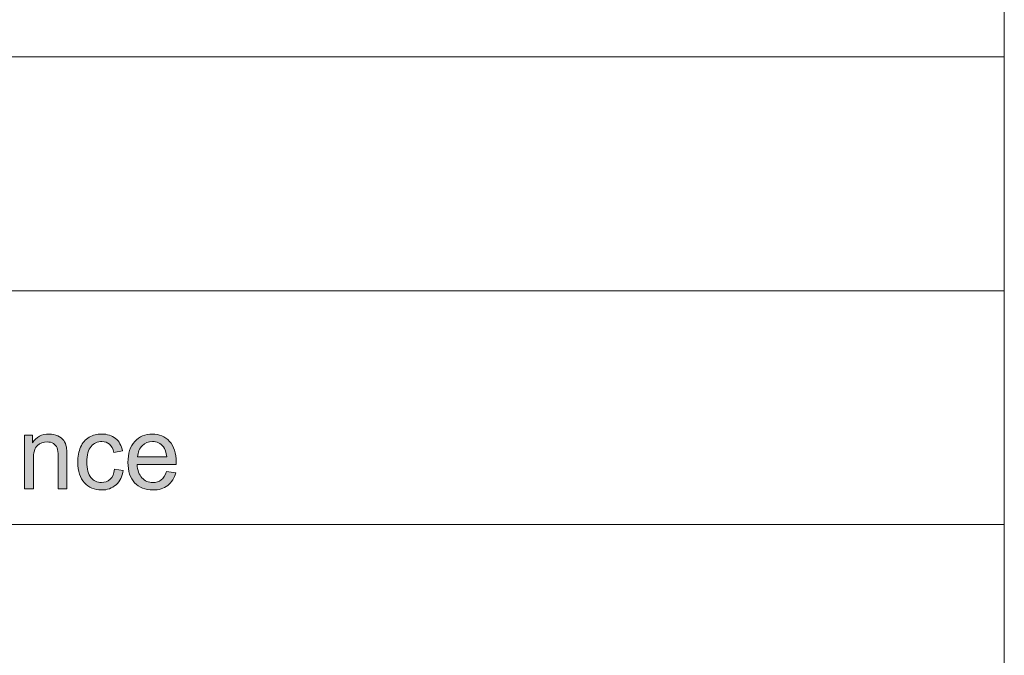
# Model space of a CAD drawing. Units: inches. Extents: x 10 to 584, y 10 to 410.
# Drawn here: x 534 to 584, y 44 to 76 of the extents above; entities that cross this region are included whole.
import ezdxf

# ---------------------------------------------------------------- set-up
doc = ezdxf.new("R2010")
doc.units = ezdxf.units.IN
doc.header["$MEASUREMENT"] = 0
doc.layers.add('Layer 1', color=7, linetype='Continuous')

# ---------------------------------------------------------------- blocks, each defined once
blk = doc.blocks.new('block 16')
at = {"layer": 'Layer 1'}
h = blk.add_hatch(color=7, dxfattribs=at)
h.dxf.hatch_style = 2
edge = h.paths.add_edge_path()
edge.add_spline(control_points=[(533.761, 52.33), (533.761, 52.33), (533.761, 55.074), (533.761, 55.074), (533.761, 55.074), (534.169, 55.074), (534.169, 55.074), (534.169, 55.074), (534.169, 54.684), (534.169, 54.684), (534.366, 54.985), (534.65, 55.136), (535.022, 55.136), (535.184, 55.136), (535.332, 55.107), (535.467, 55.047), (535.602, 54.988), (535.704, 54.91), (535.771, 54.813), (535.838, 54.717), (535.886, 54.602), (535.913, 54.47), (535.929, 54.384), (535.938, 54.233), (535.938, 54.017), (535.938, 54.017), (535.938, 52.33), (535.938, 52.33), (535.938, 52.33), (535.484, 52.33), (535.484, 52.33), (535.484, 52.33), (535.484, 53.999), (535.484, 53.999), (535.484, 54.189), (535.466, 54.331), (535.431, 54.425), (535.395, 54.518), (535.333, 54.593), (535.243, 54.649), (535.153, 54.705), (535.047, 54.733), (534.926, 54.733), (534.733, 54.733), (534.566, 54.67), (534.425, 54.544), (534.285, 54.419), (534.215, 54.18), (534.215, 53.829), (534.215, 53.829), (534.215, 52.33), (534.215, 52.33), (534.215, 52.33), (533.761, 52.33), (533.761, 52.33)], knot_values=[0, 0, 0, 0, 1, 1, 1, 2, 2, 2, 3, 3, 3, 4, 4, 4, 5, 5, 5, 6, 6, 6, 7, 7, 7, 8, 8, 8, 9, 9, 9, 10, 10, 10, 11, 11, 11, 12, 12, 12, 13, 13, 13, 14, 14, 14, 15, 15, 15, 16, 16, 16, 17, 17, 17, 18, 18, 18, 18], degree=3, periodic=1)
h = blk.add_hatch(color=7, dxfattribs=at)
h.dxf.hatch_style = 2
edge = h.paths.add_edge_path()
edge.add_spline(control_points=[(538.382, 53.335), (538.382, 53.335), (538.829, 53.276), (538.829, 53.276), (538.78, 52.961), (538.655, 52.714), (538.454, 52.536), (538.253, 52.358), (538.006, 52.268), (537.714, 52.268), (537.347, 52.268), (537.052, 52.391), (536.83, 52.637), (536.607, 52.882), (536.495, 53.234), (536.495, 53.692), (536.495, 53.988), (536.543, 54.248), (536.639, 54.47), (536.735, 54.692), (536.881, 54.859), (537.077, 54.97), (537.273, 55.081), (537.486, 55.136), (537.716, 55.136), (538.007, 55.136), (538.245, 55.061), (538.43, 54.91), (538.615, 54.759), (538.734, 54.546), (538.786, 54.268), (538.786, 54.268), (538.344, 54.198), (538.344, 54.198), (538.302, 54.383), (538.228, 54.521), (538.121, 54.614), (538.014, 54.707), (537.886, 54.754), (537.734, 54.754), (537.505, 54.754), (537.319, 54.67), (537.177, 54.502), (537.034, 54.334), (536.962, 54.068), (536.962, 53.705), (536.962, 53.336), (537.031, 53.068), (537.169, 52.901), (537.307, 52.734), (537.487, 52.651), (537.709, 52.651), (537.887, 52.651), (538.036, 52.707), (538.155, 52.818), (538.275, 52.93), (538.35, 53.103), (538.382, 53.335)], knot_values=[0, 0, 0, 0, 1, 1, 1, 2, 2, 2, 3, 3, 3, 4, 4, 4, 5, 5, 5, 6, 6, 6, 7, 7, 7, 8, 8, 8, 9, 9, 9, 10, 10, 10, 11, 11, 11, 12, 12, 12, 13, 13, 13, 14, 14, 14, 15, 15, 15, 16, 16, 16, 17, 17, 17, 18, 18, 18, 19, 19, 19, 19], degree=3, periodic=1)
h = blk.add_hatch(color=7, dxfattribs=at)
h.dxf.hatch_style = 2
edge = h.paths.add_edge_path()
edge.add_spline(control_points=[(541.051, 53.214), (541.051, 53.214), (541.52, 53.154), (541.52, 53.154), (541.446, 52.874), (541.309, 52.656), (541.109, 52.501), (540.909, 52.346), (540.654, 52.268), (540.342, 52.268), (539.951, 52.268), (539.64, 52.392), (539.41, 52.639), (539.181, 52.886), (539.066, 53.233), (539.066, 53.679), (539.066, 54.141), (539.182, 54.499), (539.414, 54.754), (539.646, 55.009), (539.947, 55.136), (540.317, 55.136), (540.675, 55.136), (540.968, 55.011), (541.195, 54.762), (541.422, 54.512), (541.536, 54.16), (541.536, 53.707), (541.536, 53.68), (541.535, 53.638), (541.533, 53.583), (541.533, 53.583), (539.535, 53.583), (539.535, 53.583), (539.552, 53.282), (539.635, 53.051), (539.785, 52.891), (539.935, 52.731), (540.121, 52.651), (540.345, 52.651), (540.511, 52.651), (540.654, 52.695), (540.771, 52.785), (540.889, 52.875), (540.982, 53.018), (541.051, 53.214)], knot_values=[0, 0, 0, 0, 1, 1, 1, 2, 2, 2, 3, 3, 3, 4, 4, 4, 5, 5, 5, 6, 6, 6, 7, 7, 7, 8, 8, 8, 9, 9, 9, 10, 10, 10, 11, 11, 11, 12, 12, 12, 13, 13, 13, 14, 14, 14, 15, 15, 15, 15], degree=3, periodic=1)
edge = h.paths.add_edge_path()
edge.add_spline(control_points=[(539.56, 53.966), (539.56, 53.966), (541.056, 53.966), (541.056, 53.966), (541.036, 54.197), (540.979, 54.37), (540.885, 54.485), (540.74, 54.664), (540.553, 54.754), (540.322, 54.754), (540.114, 54.754), (539.938, 54.682), (539.796, 54.539), (539.654, 54.396), (539.575, 54.205), (539.56, 53.966)], knot_values=[0, 0, 0, 0, 1, 1, 1, 2, 2, 2, 3, 3, 3, 4, 4, 4, 5, 5, 5, 5], degree=3, periodic=1)
at = {"layer": 'Layer 1', "lineweight": 0}
for points, knots in [([(533.761, 52.33), (533.761, 52.33), (533.761, 55.074), (533.761, 55.074), (533.761, 55.074), (534.169, 55.074), (534.169, 55.074), (534.169, 55.074), (534.169, 54.684), (534.169, 54.684), (534.366, 54.985), (534.65, 55.136), (535.022, 55.136), (535.184, 55.136), (535.332, 55.107), (535.467, 55.047), (535.602, 54.988), (535.704, 54.91), (535.771, 54.813), (535.838, 54.717), (535.886, 54.602), (535.913, 54.47), (535.929, 54.384), (535.938, 54.233), (535.938, 54.017), (535.938, 54.017), (535.938, 52.33), (535.938, 52.33), (535.938, 52.33), (535.484, 52.33), (535.484, 52.33), (535.484, 52.33), (535.484, 53.999), (535.484, 53.999), (535.484, 54.189), (535.466, 54.331), (535.431, 54.425), (535.395, 54.518), (535.333, 54.593), (535.243, 54.649), (535.153, 54.705), (535.047, 54.733), (534.926, 54.733), (534.733, 54.733), (534.566, 54.67), (534.425, 54.544), (534.285, 54.419), (534.215, 54.18), (534.215, 53.829), (534.215, 53.829), (534.215, 52.33), (534.215, 52.33), (534.215, 52.33), (533.761, 52.33), (533.761, 52.33)], [0, 0, 0, 0, 1, 1, 1, 2, 2, 2, 3, 3, 3, 4, 4, 4, 5, 5, 5, 6, 6, 6, 7, 7, 7, 8, 8, 8, 9, 9, 9, 10, 10, 10, 11, 11, 11, 12, 12, 12, 13, 13, 13, 14, 14, 14, 15, 15, 15, 16, 16, 16, 17, 17, 17, 18, 18, 18, 18]), ([(538.382, 53.335), (538.382, 53.335), (538.829, 53.276), (538.829, 53.276), (538.78, 52.961), (538.655, 52.714), (538.454, 52.536), (538.253, 52.358), (538.006, 52.268), (537.714, 52.268), (537.347, 52.268), (537.052, 52.391), (536.83, 52.637), (536.607, 52.882), (536.495, 53.234), (536.495, 53.692), (536.495, 53.988), (536.543, 54.248), (536.639, 54.47), (536.735, 54.692), (536.881, 54.859), (537.077, 54.97), (537.273, 55.081), (537.486, 55.136), (537.716, 55.136), (538.007, 55.136), (538.245, 55.061), (538.43, 54.91), (538.615, 54.759), (538.734, 54.546), (538.786, 54.268), (538.786, 54.268), (538.344, 54.198), (538.344, 54.198), (538.302, 54.383), (538.228, 54.521), (538.121, 54.614), (538.014, 54.707), (537.886, 54.754), (537.734, 54.754), (537.505, 54.754), (537.319, 54.67), (537.177, 54.502), (537.034, 54.334), (536.962, 54.068), (536.962, 53.705), (536.962, 53.336), (537.031, 53.068), (537.169, 52.901), (537.307, 52.734), (537.487, 52.651), (537.709, 52.651), (537.887, 52.651), (538.036, 52.707), (538.155, 52.818), (538.275, 52.93), (538.35, 53.103), (538.382, 53.335)], [0, 0, 0, 0, 1, 1, 1, 2, 2, 2, 3, 3, 3, 4, 4, 4, 5, 5, 5, 6, 6, 6, 7, 7, 7, 8, 8, 8, 9, 9, 9, 10, 10, 10, 11, 11, 11, 12, 12, 12, 13, 13, 13, 14, 14, 14, 15, 15, 15, 16, 16, 16, 17, 17, 17, 18, 18, 18, 19, 19, 19, 19]), ([(541.051, 53.214), (541.051, 53.214), (541.52, 53.154), (541.52, 53.154), (541.446, 52.874), (541.309, 52.656), (541.109, 52.501), (540.909, 52.346), (540.654, 52.268), (540.342, 52.268), (539.951, 52.268), (539.64, 52.392), (539.41, 52.639), (539.181, 52.886), (539.066, 53.233), (539.066, 53.679), (539.066, 54.141), (539.182, 54.499), (539.414, 54.754), (539.646, 55.009), (539.947, 55.136), (540.317, 55.136), (540.675, 55.136), (540.968, 55.011), (541.195, 54.762), (541.422, 54.512), (541.536, 54.16), (541.536, 53.707), (541.536, 53.68), (541.535, 53.638), (541.533, 53.583), (541.533, 53.583), (539.535, 53.583), (539.535, 53.583), (539.552, 53.282), (539.635, 53.051), (539.785, 52.891), (539.935, 52.731), (540.121, 52.651), (540.345, 52.651), (540.511, 52.651), (540.654, 52.695), (540.771, 52.785), (540.889, 52.875), (540.982, 53.018), (541.051, 53.214)], [0, 0, 0, 0, 1, 1, 1, 2, 2, 2, 3, 3, 3, 4, 4, 4, 5, 5, 5, 6, 6, 6, 7, 7, 7, 8, 8, 8, 9, 9, 9, 10, 10, 10, 11, 11, 11, 12, 12, 12, 13, 13, 13, 14, 14, 14, 15, 15, 15, 15]), ([(539.56, 53.966), (539.56, 53.966), (541.056, 53.966), (541.056, 53.966), (541.036, 54.197), (540.979, 54.37), (540.885, 54.485), (540.74, 54.664), (540.553, 54.754), (540.322, 54.754), (540.114, 54.754), (539.938, 54.682), (539.796, 54.539), (539.654, 54.396), (539.575, 54.205), (539.56, 53.966)], [0, 0, 0, 0, 1, 1, 1, 2, 2, 2, 3, 3, 3, 4, 4, 4, 5, 5, 5, 5])]:
    blk.add_open_spline(points, degree=3, knots=knots, dxfattribs=at)

msp = doc.modelspace()

# ---------------------------------------------------------------- linework, layer by layer
at = {"layer": 'Layer 1', "color": 254, "lineweight": 18}
for points in [[(584.002, 9.992), (584.002, 410.007)], [(584.002, 9.992), (584.002, 140.485)], [(382.99, 74.48), (584.002, 74.48)], [(584.002, 62.486), (382.99, 62.486)], [(584.002, 50.491), (382.99, 50.491)]]:
    msp.add_lwpolyline(points, dxfattribs=at)

# ---------------------------------------------------------------- block references
at = {"layer": 'Layer 1'}
msp.add_blockref('block 16', (0, 0), dxfattribs=at)

doc.saveas('drawing.dxf')
